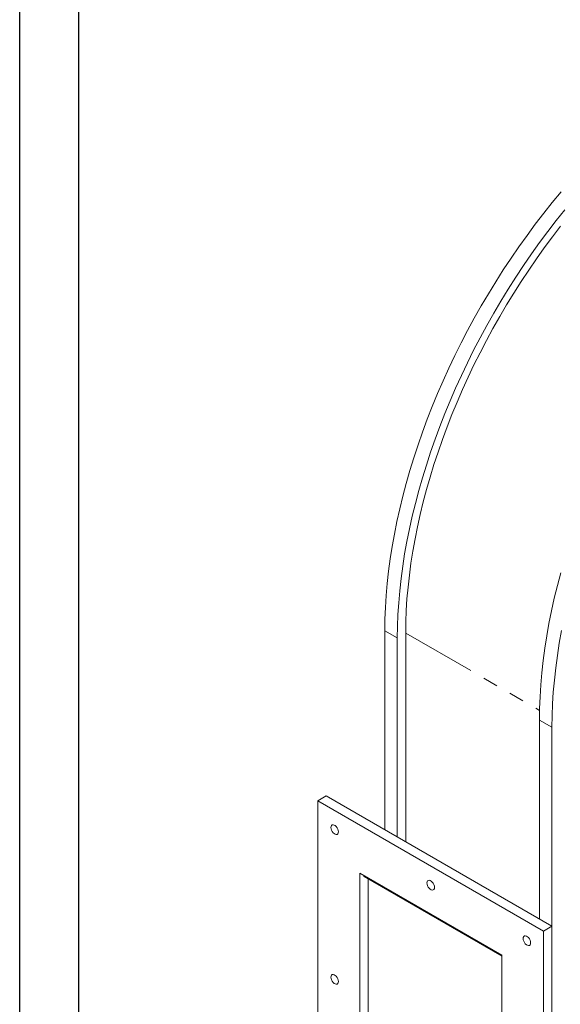
# Model space of a CAD drawing. Units: millimetres. Extents: x 0 to 2970, y 0 to 2100.
# Drawn here: x 0 to 229, y 317 to 733 of the extents above; entities that cross this region are included whole.
import ezdxf

# ---------------------------------------------------------------- set-up
doc = ezdxf.new("R2010")
doc.units = ezdxf.units.MM
doc.header["$LTSCALE"] = 5
doc.linetypes.add('PHANTOM', pattern=[12.7, 6.35, -1.27, 1.27, -1.27, 1.27, -1.27])
doc.layers.add('QUOTE', color=5, linetype='Continuous')

msp = doc.modelspace()

# ---------------------------------------------------------------- linework, layer by layer
at = {"color": 7, "linetype": 'Continuous', "lineweight": 15}
for p, q in [((154.425, 390.798), (154.425, 474.899)), ((159.729, 387.737), (159.729, 471.838)), ((163.264, 385.695), (163.264, 473.879)), ((219.833, 353.039), (219.833, 437.141)), ((225.136, 349.978), (225.136, 434.079)), ((126.141, 403.044), (129.677, 405.085)), ((225.136, 349.978), (129.677, 405.085)), ((221.601, 347.937), (126.141, 403.044)), ((126.141, 403.044), (126.141, 260.15)), ((203.923, 337.728), (143.819, 372.426)), ((143.819, 372.426), (143.819, 270.358)), ((145.587, 371.405), (145.587, 370.996)), ((145.587, 370.996), (203.923, 337.32)), ((147.354, 369.976), (147.354, 274.849)), ((221.601, 347.937), (225.136, 349.978)), ((225.136, 207.083), (225.136, 349.978)), ((221.601, 205.042), (221.601, 347.937)), ((203.923, 235.661), (203.923, 337.728))]:
    msp.add_line(p, q, dxfattribs=at)
at = {"color": 8, "linetype": 'PHANTOM', "lineweight": 0}
for p, q in [((154.425, 474.899), (159.729, 471.838)), ((163.264, 473.879), (219.877, 441.197)), ((225.136, 434.079), (219.833, 437.141))]:
    msp.add_line(p, q, dxfattribs=at)
at = {"color": 7, "linetype": 'Continuous', "lineweight": 15, "flags": 128}
for points in [[(154.425, 474.899), (154.489, 479.795), (154.68, 484.759), (154.997, 489.787), (155.441, 494.875), (156.011, 500.018), (156.707, 505.212), (157.528, 510.452), (158.473, 515.732), (159.542, 521.049), (160.733, 526.396), (162.045, 531.771), (163.478, 537.166), (165.029, 542.579), (166.698, 548.003), (168.482, 553.433), (170.381, 558.865), (172.393, 564.294), (174.515, 569.715), (176.746, 575.123), (179.084, 580.512), (181.526, 585.879), (184.071, 591.218), (186.715, 596.524), (189.458, 601.792), (192.295, 607.018), (195.225, 612.197), (198.245, 617.324), (201.352, 622.394), (204.544, 627.403), (207.816, 632.347), (211.168, 637.22), (214.594, 642.018), (218.093, 646.737), (221.66, 651.373), (225.294, 655.921), (228.989, 660.377)], [(159.729, 471.838), (159.792, 476.733), (159.983, 481.697), (160.3, 486.725), (160.744, 491.814), (161.315, 496.957), (162.01, 502.151), (162.831, 507.39), (163.776, 512.671), (164.845, 517.987), (166.036, 523.335), (167.348, 528.709), (168.781, 534.105), (170.332, 539.517), (172.001, 544.941), (173.786, 550.372), (175.685, 555.804), (177.696, 561.233), (179.818, 566.654), (182.049, 572.061), (184.387, 577.451), (186.829, 582.818), (189.374, 588.156), (192.019, 593.462), (194.761, 598.731), (197.599, 603.957), (200.529, 609.135), (203.549, 614.262), (206.656, 619.333), (209.847, 624.342), (213.12, 629.285), (216.471, 634.158), (219.897, 638.956), (223.396, 643.676), (226.964, 648.311), (230.597, 652.86)], [(163.264, 473.879), (163.326, 478.65), (163.512, 483.488), (163.821, 488.389), (164.254, 493.348), (164.81, 498.36), (165.488, 503.422), (166.288, 508.529), (167.209, 513.675), (168.251, 518.857), (169.412, 524.069), (170.691, 529.307), (172.087, 534.565), (173.599, 539.84), (175.225, 545.127), (176.964, 550.419), (178.815, 555.714), (180.776, 561.005), (182.844, 566.288), (185.018, 571.559), (187.297, 576.811), (189.677, 582.042), (192.157, 587.245), (194.735, 592.416), (197.408, 597.551), (200.173, 602.644), (203.029, 607.692), (205.972, 612.688), (209, 617.63), (212.111, 622.512), (215.3, 627.33), (218.566, 632.079), (221.906, 636.756), (225.316, 641.355), (228.793, 645.873)], [(219.833, 437.141), (219.896, 442.036), (220.087, 447), (220.404, 452.028), (220.848, 457.116), (221.419, 462.26), (222.115, 467.453), (222.935, 472.693), (223.881, 477.973), (224.949, 483.29), (226.14, 488.638), (227.452, 494.012), (228.885, 499.408)], [(225.136, 434.079), (225.2, 438.974), (225.39, 443.938), (225.708, 448.967), (226.152, 454.055), (226.722, 459.198), (227.418, 464.392), (228.239, 469.631), (229.184, 474.912)], [(134.803, 389.878), (134.739, 390.433), (134.551, 391.017), (134.254, 391.584), (133.873, 392.086), (133.439, 392.485), (132.986, 392.746), (132.551, 392.849), (132.17, 392.787), (131.874, 392.563), (131.686, 392.196), (131.621, 391.715), (131.686, 391.16), (131.874, 390.576), (132.17, 390.01), (132.551, 389.507), (132.986, 389.109), (133.439, 388.847), (133.873, 388.744), (134.254, 388.807), (134.551, 389.031), (134.739, 389.398), (134.803, 389.878)], [(175.462, 366.407), (175.397, 366.961), (175.209, 367.546), (174.913, 368.112), (174.532, 368.615), (174.097, 369.013), (173.644, 369.274), (173.21, 369.378), (172.829, 369.315), (172.532, 369.091), (172.344, 368.724), (172.28, 368.243), (172.344, 367.689), (172.532, 367.104), (172.829, 366.538), (173.21, 366.035), (173.644, 365.637), (174.097, 365.376), (174.532, 365.272), (174.913, 365.335), (175.209, 365.559), (175.397, 365.926), (175.462, 366.407)], [(216.12, 342.935), (216.056, 343.49), (215.868, 344.074), (215.571, 344.64), (215.19, 345.143), (214.756, 345.541), (214.303, 345.802), (213.869, 345.906), (213.488, 345.843), (213.191, 345.619), (213.003, 345.252), (212.938, 344.772), (213.003, 344.217), (213.191, 343.633), (213.488, 343.066), (213.869, 342.564), (214.303, 342.165), (214.756, 341.904), (215.19, 341.801), (215.571, 341.863), (215.868, 342.087), (216.056, 342.454), (216.12, 342.935)], [(134.803, 326.596), (134.739, 327.151), (134.551, 327.735), (134.254, 328.302), (133.873, 328.804), (133.439, 329.203), (132.986, 329.464), (132.551, 329.568), (132.17, 329.505), (131.874, 329.281), (131.686, 328.914), (131.621, 328.433), (131.686, 327.878), (131.874, 327.294), (132.17, 326.728), (132.551, 326.225), (132.986, 325.827), (133.439, 325.566), (133.873, 325.462), (134.254, 325.525), (134.551, 325.749), (134.739, 326.116), (134.803, 326.596)]]:
    msp.add_lwpolyline(points, dxfattribs=at)
at = {"layer": 'QUOTE'}
for p, q in [((0, 0), (0, 2100)), ((25, 25), (25, 2075))]:
    msp.add_line(p, q, dxfattribs=at)

doc.saveas('drawing.dxf')
